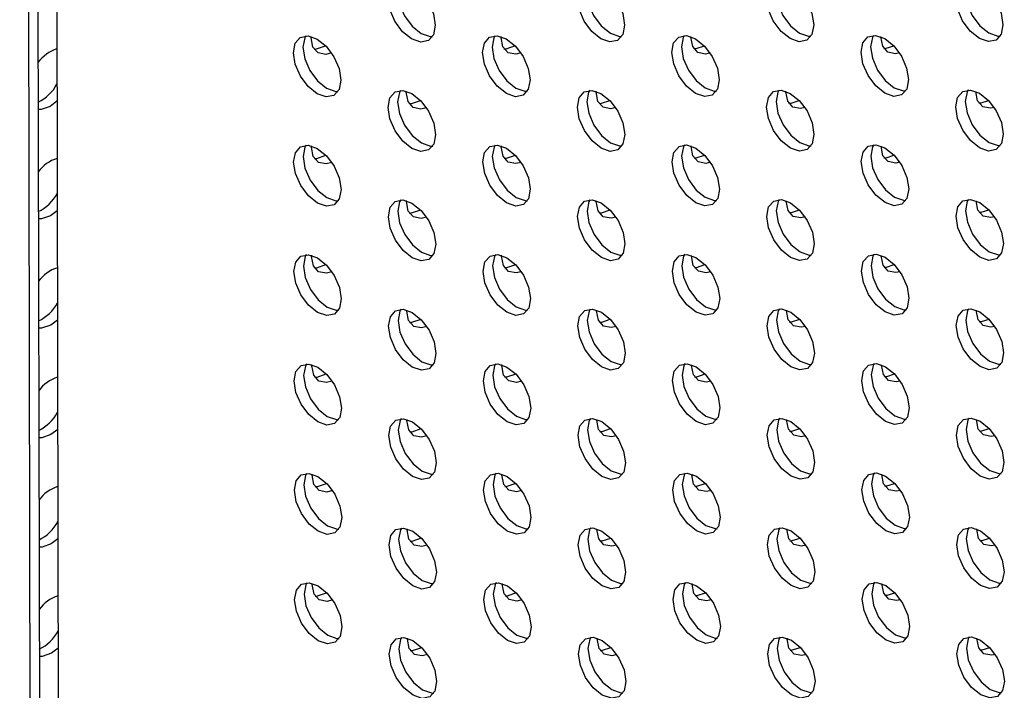
# Model space of a CAD drawing. Units: inches. Extents: x 30.9 to 80.3, y 17.2 to 105.8.
# Drawn here: x 66.1 to 67.6, y 93.5 to 94.5 of the extents above; entities that cross this region are included whole.
import ezdxf

# ---------------------------------------------------------------- set-up
doc = ezdxf.new("R2010")
doc.units = ezdxf.units.IN
doc.header["$MEASUREMENT"] = 0

msp = doc.modelspace()

# ---------------------------------------------------------------- linework, layer by layer
at = {"color": 7, "linetype": 'Continuous', "lineweight": 25}
for p, q in [((66.1499, 100.6747), (66.1691, 91.4417)), ((66.1639, 100.6666), (66.183, 91.4497)), ((66.1917, 100.6506), (66.2107, 91.4657)), ((66.2047, 94.3385), (66.1949, 94.3311)), ((66.2051, 94.1778), (66.1952, 94.1704)), ((66.2054, 94.0171), (66.1955, 94.0097)), ((66.2057, 93.8564), (66.1959, 93.849)), ((66.2061, 93.6957), (66.1962, 93.6883)), ((66.2064, 93.5349), (66.1965, 93.5276))]:
    msp.add_line(p, q, dxfattribs=at)
at = {"color": 7, "linetype": 'Continuous', "lineweight": 25, "flags": 128}
for points in [[(66.7256, 94.4301), (66.7123, 94.4408), (66.701, 94.4561), (66.6934, 94.4735), (66.6908, 94.4903), (66.6934, 94.5042), (66.7009, 94.5129), (66.7122, 94.5151), (66.7255, 94.5105), (66.7388, 94.4997), (66.7501, 94.4845), (66.7576, 94.4671), (66.7603, 94.4502), (66.7577, 94.4364), (66.7502, 94.4277), (66.7389, 94.4255), (66.7256, 94.4301)], [(66.7089, 94.5152), (66.7073, 94.5123), (66.7047, 94.4984), (66.7074, 94.4815), (66.7149, 94.4641), (66.7262, 94.4489), (66.7395, 94.4382)], [(67.0035, 94.4304), (66.9902, 94.4411), (66.9789, 94.4563), (66.9714, 94.4737), (66.9687, 94.4906), (66.9713, 94.5044), (66.9788, 94.5131), (66.9901, 94.5153), (67.0034, 94.5107), (67.0167, 94.5), (67.028, 94.4848), (67.0356, 94.4674), (67.0382, 94.4505), (67.0356, 94.4366), (67.0281, 94.4279), (67.0169, 94.4257), (67.0035, 94.4304)], [(66.9868, 94.5154), (66.9852, 94.5125), (66.9826, 94.4987), (66.9853, 94.4817), (66.9928, 94.4644), (67.0041, 94.4492), (67.0175, 94.4384)], [(67.2815, 94.4306), (67.2681, 94.4413), (67.2568, 94.4566), (67.2493, 94.4739), (67.2466, 94.4908), (67.2492, 94.5047), (67.2567, 94.5134), (67.268, 94.5156), (67.2813, 94.511), (67.2946, 94.5002), (67.3059, 94.485), (67.3135, 94.4676), (67.3162, 94.4507), (67.3135, 94.4369), (67.306, 94.4282), (67.2947, 94.426), (67.2815, 94.4306)], [(67.2647, 94.5157), (67.2631, 94.5127), (67.2605, 94.4989), (67.2632, 94.482), (67.2708, 94.4646), (67.2821, 94.4494), (67.2954, 94.4387)], [(67.5594, 94.4308), (67.5461, 94.4416), (67.5348, 94.4568), (67.5272, 94.4742), (67.5245, 94.4911), (67.5271, 94.5049), (67.5346, 94.5136), (67.5459, 94.5158), (67.5592, 94.5112), (67.5725, 94.5005), (67.5838, 94.4853), (67.5914, 94.4679), (67.5941, 94.451), (67.5915, 94.4371), (67.5839, 94.4284), (67.5727, 94.4262), (67.5594, 94.4308)], [(67.5426, 94.5159), (67.541, 94.513), (67.5384, 94.4991), (67.5411, 94.4822), (67.5487, 94.4648), (67.56, 94.4496), (67.5733, 94.4389)], [(66.5868, 94.3496), (66.5735, 94.3604), (66.5622, 94.3756), (66.5547, 94.393), (66.552, 94.4099), (66.5546, 94.4237), (66.5621, 94.4324), (66.5734, 94.4346), (66.5867, 94.43), (66.6, 94.4193), (66.6113, 94.404), (66.6189, 94.3867), (66.6215, 94.3698), (66.6189, 94.3559), (66.6114, 94.3472), (66.6001, 94.345), (66.5868, 94.3496)], [(66.5701, 94.4347), (66.5685, 94.4318), (66.5659, 94.4179), (66.5686, 94.401), (66.5762, 94.3836), (66.5874, 94.3684), (66.6007, 94.3577)], [(66.6079, 94.4095), (66.5997, 94.4074), (66.5883, 94.4095), (66.5807, 94.4182), (66.578, 94.432), (66.5781, 94.4338)], [(66.7395, 94.4382), (66.7529, 94.4335), (66.7561, 94.4335)], [(66.8647, 94.3499), (66.8514, 94.3606), (66.8401, 94.3758), (66.8326, 94.3932), (66.8299, 94.4101), (66.8325, 94.424), (66.84, 94.4327), (66.8513, 94.4348), (66.8646, 94.4302), (66.8779, 94.4195), (66.8892, 94.4043), (66.8968, 94.3869), (66.8995, 94.37), (66.8968, 94.3562), (66.8893, 94.3475), (66.8781, 94.3453), (66.8647, 94.3499)], [(66.848, 94.4349), (66.8464, 94.432), (66.8438, 94.4182), (66.8465, 94.4013), (66.854, 94.3839), (66.8654, 94.3687), (66.8787, 94.3579)], [(66.8859, 94.4095), (66.8785, 94.4077), (66.8672, 94.4099), (66.8596, 94.4186), (66.857, 94.4324), (66.857, 94.4337)], [(67.0175, 94.4384), (67.0308, 94.4338), (67.034, 94.4337)], [(67.1427, 94.3501), (67.1293, 94.3609), (67.118, 94.3761), (67.1105, 94.3935), (67.1078, 94.4104), (67.1104, 94.4242), (67.1179, 94.4329), (67.1292, 94.4351), (67.1425, 94.4305), (67.1558, 94.4197), (67.1671, 94.4045), (67.1747, 94.3871), (67.1774, 94.3702), (67.1748, 94.3564), (67.1672, 94.3477), (67.156, 94.3455), (67.1427, 94.3501)], [(67.1259, 94.4352), (67.1243, 94.4323), (67.1217, 94.4184), (67.1244, 94.4015), (67.132, 94.3841), (67.1433, 94.3689), (67.1566, 94.3582)], [(67.164, 94.4096), (67.1573, 94.408), (67.146, 94.4102), (67.1385, 94.4189), (67.1358, 94.4327), (67.1358, 94.4336)], [(67.2954, 94.4387), (67.3087, 94.434), (67.312, 94.434)], [(67.4206, 94.3504), (67.4073, 94.3611), (67.396, 94.3763), (67.3884, 94.3937), (67.3857, 94.4106), (67.3883, 94.4245), (67.3958, 94.4331), (67.4071, 94.4353), (67.4204, 94.4307), (67.4337, 94.42), (67.445, 94.4048), (67.4526, 94.3874), (67.4553, 94.3705), (67.4527, 94.3566), (67.4452, 94.348), (67.4339, 94.3458), (67.4206, 94.3504)], [(67.4038, 94.4354), (67.4023, 94.4325), (67.3996, 94.4187), (67.4023, 94.4018), (67.4099, 94.3844), (67.4212, 94.3692), (67.4345, 94.3584)], [(67.442, 94.4096), (67.4362, 94.4084), (67.425, 94.4106), (67.4174, 94.4193), (67.4147, 94.4331), (67.4147, 94.4336)], [(67.5733, 94.4389), (67.5866, 94.4343), (67.5899, 94.4342)], [(66.5824, 94.4153), (66.5858, 94.4154), (66.5991, 94.42)], [(66.8612, 94.4156), (66.8646, 94.4157), (66.8779, 94.4203)], [(67.1401, 94.416), (67.1434, 94.4161), (67.1555, 94.42)], [(67.4189, 94.4163), (67.4223, 94.4164), (67.4337, 94.42)], [(66.6007, 94.3577), (66.6141, 94.3531), (66.6174, 94.353)], [(66.726, 94.2694), (66.7127, 94.2801), (66.7014, 94.2953), (66.6938, 94.3127), (66.6911, 94.3296), (66.6937, 94.3435), (66.7012, 94.3522), (66.7125, 94.3544), (66.7258, 94.3498), (66.7391, 94.339), (66.7504, 94.3238), (66.758, 94.3064), (66.7607, 94.2895), (66.758, 94.2757), (66.7505, 94.267), (66.7393, 94.2648), (66.726, 94.2694)], [(66.7092, 94.3545), (66.7076, 94.3515), (66.705, 94.3377), (66.7077, 94.3208), (66.7153, 94.3034), (66.7266, 94.2882), (66.7399, 94.2775)], [(66.7471, 94.3291), (66.7392, 94.3271), (66.7279, 94.3293), (66.7203, 94.338), (66.7177, 94.3519), (66.7177, 94.3534)], [(66.8787, 94.3579), (66.892, 94.3533), (66.8952, 94.3532)], [(67.0039, 94.2697), (66.9905, 94.2804), (66.9793, 94.2956), (66.9717, 94.313), (66.969, 94.3299), (66.9716, 94.3437), (66.9791, 94.3524), (66.9904, 94.3546), (67.0037, 94.35), (67.017, 94.3393), (67.0283, 94.3241), (67.0359, 94.3067), (67.0386, 94.2898), (67.036, 94.2759), (67.0284, 94.2672), (67.0172, 94.265), (67.0039, 94.2697)], [(66.9871, 94.3547), (66.9855, 94.3518), (66.9829, 94.3379), (66.9856, 94.321), (66.9932, 94.3037), (67.0045, 94.2884), (67.0178, 94.2777)], [(67.0251, 94.3292), (67.0181, 94.3275), (67.0067, 94.3297), (66.9992, 94.3384), (66.9965, 94.3522), (66.9966, 94.3533)], [(67.1566, 94.3582), (67.1699, 94.3536), (67.1732, 94.3535)], [(67.2818, 94.2699), (67.2685, 94.2806), (67.2572, 94.2958), (67.2496, 94.3132), (67.2469, 94.3301), (67.2495, 94.344), (67.2571, 94.3527), (67.2683, 94.3549), (67.2816, 94.3502), (67.2949, 94.3395), (67.3063, 94.3243), (67.3138, 94.3069), (67.3165, 94.29), (67.3139, 94.2762), (67.3064, 94.2675), (67.2951, 94.2653), (67.2818, 94.2699)], [(67.265, 94.3549), (67.2635, 94.352), (67.2608, 94.3382), (67.2635, 94.3213), (67.2711, 94.3039), (67.2824, 94.2887), (67.2957, 94.2779)], [(67.3032, 94.3293), (67.2969, 94.3279), (67.2857, 94.3301), (67.2781, 94.3387), (67.2754, 94.3526), (67.2754, 94.3532)], [(67.4345, 94.3584), (67.4478, 94.3538), (67.4511, 94.3537)], [(67.5597, 94.2701), (67.5464, 94.2809), (67.5351, 94.2961), (67.5275, 94.3135), (67.5248, 94.3304), (67.5275, 94.3442), (67.535, 94.3529), (67.5462, 94.3551), (67.5595, 94.3505), (67.5728, 94.3398), (67.5841, 94.3246), (67.5917, 94.3072), (67.5944, 94.2903), (67.5918, 94.2764), (67.5843, 94.2677), (67.573, 94.2655), (67.5597, 94.2701)], [(67.5429, 94.3552), (67.5414, 94.3523), (67.5388, 94.3384), (67.5414, 94.3215), (67.549, 94.3041), (67.5603, 94.2889), (67.5736, 94.2782)], [(67.5812, 94.3293), (67.5759, 94.3283), (67.5645, 94.3304), (67.5569, 94.3391), (67.5542, 94.3529), (67.5542, 94.3531)], [(66.7219, 94.3351), (66.7253, 94.3352), (66.7387, 94.3399)], [(67.0008, 94.3355), (67.0042, 94.3356), (67.0167, 94.3397)], [(67.2796, 94.3358), (67.283, 94.3359), (67.2948, 94.3397)], [(67.5586, 94.3362), (67.562, 94.3363), (67.573, 94.3397)], [(66.1949, 94.3311), (66.1815, 94.3264), (66.177, 94.3264)], [(66.5872, 94.1889), (66.5739, 94.1997), (66.5626, 94.2149), (66.555, 94.2323), (66.5523, 94.2492), (66.5549, 94.263), (66.5624, 94.2717), (66.5737, 94.2739), (66.587, 94.2693), (66.6003, 94.2586), (66.6116, 94.2433), (66.6192, 94.226), (66.6219, 94.209), (66.6192, 94.1952), (66.6117, 94.1865), (66.6005, 94.1843), (66.5872, 94.1889)], [(66.5704, 94.274), (66.5689, 94.2711), (66.5662, 94.2572), (66.5689, 94.2403), (66.5765, 94.2229), (66.5878, 94.2077), (66.6011, 94.197)], [(66.7399, 94.2775), (66.7532, 94.2728), (66.7565, 94.2728)], [(66.8651, 94.1892), (66.8518, 94.1999), (66.8405, 94.2151), (66.8329, 94.2325), (66.8302, 94.2494), (66.8328, 94.2633), (66.8403, 94.272), (66.8516, 94.2741), (66.8649, 94.2695), (66.8782, 94.2588), (66.8895, 94.2436), (66.8971, 94.2262), (66.8998, 94.2093), (66.8972, 94.1954), (66.8897, 94.1868), (66.8784, 94.1846), (66.8651, 94.1892)], [(66.8483, 94.2742), (66.8468, 94.2713), (66.8441, 94.2575), (66.8468, 94.2406), (66.8544, 94.2232), (66.8657, 94.208), (66.879, 94.1972)], [(67.0178, 94.2777), (67.0311, 94.2731), (67.0344, 94.273)], [(67.143, 94.1894), (67.1297, 94.2002), (67.1184, 94.2154), (67.1108, 94.2328), (67.1081, 94.2497), (67.1108, 94.2635), (67.1183, 94.2722), (67.1295, 94.2744), (67.1428, 94.2698), (67.1562, 94.259), (67.1675, 94.2438), (67.175, 94.2264), (67.1777, 94.2095), (67.1751, 94.1957), (67.1676, 94.187), (67.1563, 94.1848), (67.143, 94.1894)], [(67.1263, 94.2745), (67.1247, 94.2716), (67.122, 94.2577), (67.1247, 94.2408), (67.1323, 94.2234), (67.1436, 94.2082), (67.1569, 94.1975)], [(67.2957, 94.2779), (67.309, 94.2733), (67.3123, 94.2732)], [(67.4209, 94.1897), (67.4076, 94.2004), (67.3963, 94.2156), (67.3887, 94.233), (67.386, 94.2499), (67.3887, 94.2637), (67.3962, 94.2724), (67.4074, 94.2746), (67.4208, 94.27), (67.4341, 94.2593), (67.4454, 94.2441), (67.4529, 94.2267), (67.4556, 94.2098), (67.453, 94.1959), (67.4455, 94.1872), (67.4342, 94.1851), (67.4209, 94.1897)], [(67.4042, 94.2747), (67.4026, 94.2718), (67.4, 94.258), (67.4027, 94.241), (67.4102, 94.2237), (67.4215, 94.2085), (67.4348, 94.1977)], [(67.5736, 94.2782), (67.5869, 94.2736), (67.5902, 94.2735)], [(66.6082, 94.2488), (66.6, 94.2467), (66.5886, 94.2488), (66.5811, 94.2575), (66.5784, 94.2713), (66.5785, 94.2731)], [(66.5827, 94.2546), (66.5861, 94.2547), (66.5994, 94.2593)], [(66.8863, 94.2488), (66.8788, 94.247), (66.8675, 94.2492), (66.86, 94.2579), (66.8573, 94.2717), (66.8573, 94.273)], [(66.8615, 94.2549), (66.8649, 94.255), (66.8782, 94.2596)], [(67.1643, 94.2489), (67.1576, 94.2473), (67.1464, 94.2495), (67.1388, 94.2582), (67.1361, 94.272), (67.1361, 94.2729)], [(67.1404, 94.2553), (67.1437, 94.2553), (67.1559, 94.2593)], [(67.4423, 94.2489), (67.4366, 94.2477), (67.4253, 94.2499), (67.4177, 94.2586), (67.415, 94.2724), (67.415, 94.2728)], [(67.4193, 94.2556), (67.4227, 94.2557), (67.434, 94.2593)], [(66.6011, 94.197), (66.6144, 94.1924), (66.6177, 94.1923)], [(66.7263, 94.1087), (66.713, 94.1194), (66.7017, 94.1346), (66.6941, 94.152), (66.6914, 94.1689), (66.694, 94.1828), (66.7016, 94.1915), (66.7128, 94.1937), (66.7261, 94.1891), (66.7395, 94.1783), (66.7507, 94.1631), (66.7583, 94.1457), (66.761, 94.1288), (66.7584, 94.115), (66.7509, 94.1063), (66.7396, 94.1041), (66.7263, 94.1087)], [(66.7095, 94.1938), (66.708, 94.1908), (66.7054, 94.177), (66.708, 94.1601), (66.7156, 94.1427), (66.7269, 94.1275), (66.7402, 94.1168)], [(66.7474, 94.1684), (66.7395, 94.1664), (66.7283, 94.1686), (66.7207, 94.1773), (66.718, 94.1911), (66.718, 94.1926)], [(66.879, 94.1972), (66.8923, 94.1926), (66.8956, 94.1925)], [(67.0042, 94.1089), (66.9909, 94.1197), (66.9796, 94.1349), (66.972, 94.1523), (66.9693, 94.1692), (66.972, 94.183), (66.9795, 94.1917), (66.9907, 94.1939), (67.004, 94.1893), (67.0174, 94.1786), (67.0287, 94.1633), (67.0362, 94.146), (67.0389, 94.1291), (67.0363, 94.1152), (67.0288, 94.1065), (67.0175, 94.1043), (67.0042, 94.1089)], [(66.9875, 94.194), (66.9859, 94.1911), (66.9833, 94.1772), (66.9859, 94.1603), (66.9935, 94.1429), (67.0048, 94.1277), (67.0181, 94.117)], [(67.0255, 94.1685), (67.0185, 94.1668), (67.0071, 94.169), (66.9995, 94.1776), (66.9968, 94.1915), (66.9969, 94.1926)], [(67.1569, 94.1975), (67.1702, 94.1928), (67.1735, 94.1928)], [(67.2821, 94.1092), (67.2688, 94.1199), (67.2575, 94.1351), (67.2499, 94.1525), (67.2473, 94.1694), (67.2499, 94.1833), (67.2574, 94.192), (67.2686, 94.1942), (67.282, 94.1895), (67.2953, 94.1788), (67.3066, 94.1636), (67.3141, 94.1462), (67.3168, 94.1293), (67.3142, 94.1155), (67.3067, 94.1068), (67.2954, 94.1046), (67.2821, 94.1092)], [(67.2654, 94.1942), (67.2638, 94.1913), (67.2612, 94.1775), (67.2639, 94.1606), (67.2714, 94.1432), (67.2827, 94.128), (67.296, 94.1172)], [(67.3035, 94.1686), (67.2973, 94.1672), (67.286, 94.1694), (67.2784, 94.178), (67.2757, 94.1919), (67.2757, 94.1925)], [(67.4348, 94.1977), (67.4481, 94.1931), (67.4514, 94.193)], [(67.56, 94.1094), (67.5467, 94.1202), (67.5354, 94.1354), (67.5279, 94.1528), (67.5252, 94.1697), (67.5278, 94.1835), (67.5353, 94.1922), (67.5466, 94.1944), (67.5599, 94.1898), (67.5732, 94.1791), (67.5845, 94.1638), (67.5921, 94.1464), (67.5947, 94.1296), (67.5921, 94.1157), (67.5846, 94.107), (67.5733, 94.1048), (67.56, 94.1094)], [(67.5433, 94.1945), (67.5417, 94.1916), (67.5391, 94.1777), (67.5418, 94.1608), (67.5493, 94.1434), (67.5606, 94.1282), (67.574, 94.1175)], [(67.5815, 94.1686), (67.5762, 94.1676), (67.5648, 94.1697), (67.5572, 94.1784), (67.5545, 94.1922), (67.5545, 94.1924)], [(66.7222, 94.1744), (66.7256, 94.1745), (66.739, 94.1791)], [(67.0011, 94.1748), (67.0046, 94.1749), (67.017, 94.179)], [(67.28, 94.1751), (67.2834, 94.1752), (67.2952, 94.179)], [(67.5589, 94.1755), (67.5623, 94.1756), (67.5733, 94.179)], [(66.1952, 94.1704), (66.1818, 94.1657), (66.1773, 94.1657)], [(66.7402, 94.1168), (66.7535, 94.1121), (66.7568, 94.1121)], [(67.0181, 94.117), (67.0314, 94.1124), (67.0347, 94.1123)], [(67.296, 94.1172), (67.3093, 94.1126), (67.3126, 94.1125)], [(67.574, 94.1175), (67.5873, 94.1129), (67.5905, 94.1128)], [(66.5875, 94.0282), (66.5742, 94.039), (66.5629, 94.0542), (66.5553, 94.0715), (66.5527, 94.0885), (66.5553, 94.1023), (66.5628, 94.111), (66.574, 94.1132), (66.5873, 94.1086), (66.6007, 94.0978), (66.612, 94.0826), (66.6195, 94.0652), (66.6222, 94.0483), (66.6196, 94.0345), (66.6121, 94.0258), (66.6008, 94.0236), (66.5875, 94.0282)], [(66.5708, 94.1133), (66.5692, 94.1103), (66.5666, 94.0965), (66.5693, 94.0796), (66.5768, 94.0622), (66.5881, 94.047), (66.6014, 94.0363)], [(66.6085, 94.088), (66.6003, 94.086), (66.589, 94.0881), (66.5814, 94.0968), (66.5787, 94.1106), (66.5788, 94.1123)], [(66.8654, 94.0285), (66.8521, 94.0392), (66.8408, 94.0544), (66.8332, 94.0718), (66.8305, 94.0887), (66.8332, 94.1026), (66.8407, 94.1112), (66.852, 94.1134), (66.8652, 94.1088), (66.8786, 94.0981), (66.8899, 94.0829), (66.8974, 94.0655), (66.9001, 94.0486), (66.8975, 94.0347), (66.89, 94.0261), (66.8787, 94.0238), (66.8654, 94.0285)], [(66.8487, 94.1135), (66.8471, 94.1106), (66.8445, 94.0968), (66.8471, 94.0799), (66.8547, 94.0625), (66.866, 94.0472), (66.8793, 94.0365)], [(66.8866, 94.0881), (66.8792, 94.0863), (66.8679, 94.0885), (66.8603, 94.0972), (66.8576, 94.111), (66.8576, 94.1123)], [(67.1433, 94.0287), (67.13, 94.0395), (67.1187, 94.0547), (67.1111, 94.072), (67.1085, 94.0889), (67.1111, 94.1028), (67.1186, 94.1115), (67.1299, 94.1137), (67.1432, 94.1091), (67.1565, 94.0983), (67.1678, 94.0831), (67.1754, 94.0657), (67.178, 94.0488), (67.1754, 94.035), (67.1679, 94.0263), (67.1566, 94.0241), (67.1433, 94.0287)], [(67.1266, 94.1138), (67.125, 94.1108), (67.1224, 94.097), (67.1251, 94.0801), (67.1326, 94.0627), (67.1439, 94.0475), (67.1573, 94.0368)], [(67.1647, 94.0882), (67.158, 94.0866), (67.1467, 94.0888), (67.1391, 94.0975), (67.1364, 94.1113), (67.1364, 94.1122)], [(67.4213, 94.029), (67.4079, 94.0397), (67.3966, 94.0549), (67.3891, 94.0723), (67.3864, 94.0892), (67.389, 94.103), (67.3965, 94.1117), (67.4078, 94.1139), (67.4211, 94.1093), (67.4344, 94.0986), (67.4457, 94.0834), (67.4533, 94.066), (67.4559, 94.0491), (67.4533, 94.0352), (67.4458, 94.0265), (67.4345, 94.0243), (67.4213, 94.029)], [(67.4045, 94.114), (67.4029, 94.1111), (67.4003, 94.0972), (67.403, 94.0803), (67.4105, 94.063), (67.4218, 94.0477), (67.4352, 94.037)], [(67.4426, 94.0882), (67.4369, 94.087), (67.4256, 94.0892), (67.418, 94.0979), (67.4154, 94.1117), (67.4154, 94.1121)], [(66.583, 94.0939), (66.5864, 94.094), (66.5997, 94.0986)], [(66.8619, 94.0942), (66.8653, 94.0943), (66.8785, 94.0989)], [(67.1408, 94.0946), (67.1441, 94.0946), (67.1562, 94.0986)], [(67.4196, 94.0949), (67.423, 94.095), (67.4344, 94.0986)], [(66.6014, 94.0363), (66.6147, 94.0317), (66.618, 94.0316)], [(66.7266, 93.948), (66.7133, 93.9587), (66.702, 93.9739), (66.6944, 93.9913), (66.6918, 94.0082), (66.6944, 94.0221), (66.7019, 94.0308), (66.7132, 94.033), (66.7265, 94.0283), (66.7398, 94.0176), (66.7511, 94.0024), (66.7586, 93.985), (66.7613, 93.9681), (66.7587, 93.9543), (66.7512, 93.9456), (66.7399, 93.9434), (66.7266, 93.948)], [(66.7099, 94.033), (66.7083, 94.0301), (66.7057, 94.0163), (66.7084, 93.9994), (66.7159, 93.982), (66.7272, 93.9668), (66.7405, 93.956)], [(66.7477, 94.0077), (66.7399, 94.0057), (66.7286, 94.0079), (66.721, 94.0166), (66.7183, 94.0304), (66.7183, 94.0319)], [(66.8793, 94.0365), (66.8926, 94.0319), (66.8959, 94.0318)], [(67.0045, 93.9482), (66.9912, 93.959), (66.9799, 93.9742), (66.9724, 93.9916), (66.9697, 94.0085), (66.9723, 94.0223), (66.9798, 94.031), (66.9911, 94.0332), (67.0044, 94.0286), (67.0177, 94.0179), (67.029, 94.0026), (67.0366, 93.9853), (67.0392, 93.9684), (67.0366, 93.9545), (67.0291, 93.9458), (67.0179, 93.9436), (67.0045, 93.9482)], [(66.9878, 94.0333), (66.9862, 94.0304), (66.9836, 94.0165), (66.9863, 93.9996), (66.9938, 93.9822), (67.0051, 93.967), (67.0185, 93.9563)], [(67.0258, 94.0078), (67.0188, 94.0061), (67.0074, 94.0083), (66.9998, 94.0169), (66.9971, 94.0308), (66.9972, 94.0319)], [(67.1573, 94.0368), (67.1706, 94.0321), (67.1738, 94.0321)], [(67.2825, 93.9485), (67.2691, 93.9592), (67.2578, 93.9744), (67.2503, 93.9918), (67.2476, 94.0087), (67.2502, 94.0226), (67.2577, 94.0313), (67.269, 94.0335), (67.2823, 94.0288), (67.2956, 94.0181), (67.3069, 94.0029), (67.3145, 93.9855), (67.3172, 93.9686), (67.3145, 93.9547), (67.307, 93.9461), (67.2957, 93.9439), (67.2825, 93.9485)], [(67.2657, 94.0335), (67.2641, 94.0306), (67.2615, 94.0168), (67.2642, 93.9999), (67.2718, 93.9825), (67.2831, 93.9673), (67.2964, 93.9565)], [(67.3039, 94.0079), (67.2976, 94.0065), (67.2863, 94.0087), (67.2788, 94.0173), (67.2761, 94.0312), (67.2761, 94.0318)], [(67.4352, 94.037), (67.4485, 94.0324), (67.4517, 94.0323)], [(67.5604, 93.9487), (67.5471, 93.9595), (67.5358, 93.9747), (67.5282, 93.9921), (67.5255, 94.009), (67.5281, 94.0228), (67.5356, 94.0315), (67.5469, 94.0337), (67.5602, 94.0291), (67.5735, 94.0183), (67.5848, 94.0031), (67.5924, 93.9857), (67.5951, 93.9689), (67.5925, 93.955), (67.5849, 93.9463), (67.5737, 93.9441), (67.5604, 93.9487)], [(67.5436, 94.0338), (67.542, 94.0309), (67.5394, 94.017), (67.5421, 94.0001), (67.5497, 93.9827), (67.561, 93.9675), (67.5743, 93.9568)], [(67.5818, 94.0079), (67.5765, 94.0069), (67.5651, 94.009), (67.5576, 94.0177), (67.5549, 94.0315), (67.5549, 94.0317)], [(66.7226, 94.0137), (66.726, 94.0138), (66.7394, 94.0184)], [(67.0015, 94.014), (67.0049, 94.0141), (67.0173, 94.0183)], [(67.2803, 94.0144), (67.2837, 94.0145), (67.2955, 94.0183)], [(67.5592, 94.0148), (67.5626, 94.0149), (67.5737, 94.0183)], [(66.1955, 94.0097), (66.1821, 94.005), (66.1777, 94.005)], [(66.7405, 93.956), (66.7539, 93.9514), (66.7571, 93.9513)], [(67.0185, 93.9563), (67.0318, 93.9517), (67.035, 93.9516)], [(67.2964, 93.9565), (67.3097, 93.9519), (67.313, 93.9518)], [(67.5743, 93.9568), (67.5876, 93.9522), (67.5909, 93.9521)], [(66.5878, 93.8675), (66.5745, 93.8782), (66.5632, 93.8935), (66.5557, 93.9108), (66.553, 93.9277), (66.5556, 93.9416), (66.5631, 93.9503), (66.5744, 93.9525), (66.5877, 93.9479), (66.601, 93.9371), (66.6123, 93.9219), (66.6198, 93.9045), (66.6225, 93.8876), (66.6199, 93.8738), (66.6124, 93.8651), (66.6011, 93.8629), (66.5878, 93.8675)], [(66.5711, 93.9526), (66.5695, 93.9496), (66.5669, 93.9358), (66.5696, 93.9189), (66.5772, 93.9015), (66.5884, 93.8863), (66.6017, 93.8756)], [(66.6089, 93.9273), (66.6007, 93.9252), (66.5893, 93.9274), (66.5817, 93.936), (66.579, 93.9499), (66.5791, 93.9516)], [(66.8657, 93.8678), (66.8524, 93.8785), (66.8411, 93.8937), (66.8336, 93.9111), (66.8309, 93.928), (66.8335, 93.9418), (66.841, 93.9505), (66.8523, 93.9527), (66.8656, 93.9481), (66.8789, 93.9374), (66.8902, 93.9222), (66.8978, 93.9048), (66.9005, 93.8879), (66.8978, 93.874), (66.8903, 93.8653), (66.8791, 93.8631), (66.8657, 93.8678)], [(66.849, 93.9528), (66.8474, 93.9499), (66.8448, 93.936), (66.8475, 93.9191), (66.855, 93.9018), (66.8664, 93.8865), (66.8797, 93.8758)], [(66.8869, 93.9274), (66.8795, 93.9256), (66.8682, 93.9278), (66.8606, 93.9364), (66.858, 93.9503), (66.858, 93.9516)], [(67.1437, 93.868), (67.1303, 93.8787), (67.119, 93.894), (67.1115, 93.9113), (67.1088, 93.9282), (67.1114, 93.9421), (67.1189, 93.9508), (67.1302, 93.953), (67.1435, 93.9484), (67.1568, 93.9376), (67.1681, 93.9224), (67.1757, 93.905), (67.1784, 93.8881), (67.1758, 93.8743), (67.1682, 93.8656), (67.157, 93.8634), (67.1437, 93.868)], [(67.1269, 93.9531), (67.1253, 93.9501), (67.1227, 93.9363), (67.1254, 93.9194), (67.133, 93.902), (67.1443, 93.8868), (67.1576, 93.8761)], [(67.165, 93.9275), (67.1583, 93.9259), (67.147, 93.9281), (67.1395, 93.9368), (67.1368, 93.9506), (67.1368, 93.9515)], [(67.4216, 93.8682), (67.4083, 93.879), (67.397, 93.8942), (67.3894, 93.9116), (67.3867, 93.9285), (67.3893, 93.9423), (67.3968, 93.951), (67.4081, 93.9532), (67.4214, 93.9486), (67.4347, 93.9379), (67.446, 93.9226), (67.4536, 93.9053), (67.4563, 93.8884), (67.4537, 93.8745), (67.4462, 93.8658), (67.4349, 93.8636), (67.4216, 93.8682)], [(67.4048, 93.9533), (67.4033, 93.9504), (67.4006, 93.9365), (67.4033, 93.9196), (67.4109, 93.9022), (67.4222, 93.887), (67.4355, 93.8763)], [(67.443, 93.9275), (67.4372, 93.9263), (67.426, 93.9285), (67.4184, 93.9372), (67.4157, 93.951), (67.4157, 93.9514)], [(66.5834, 93.9332), (66.5868, 93.9333), (66.6001, 93.9379)], [(66.8622, 93.9335), (66.8656, 93.9336), (66.8789, 93.9382)], [(67.1411, 93.9339), (67.1444, 93.9339), (67.1565, 93.9379)], [(67.4199, 93.9342), (67.4233, 93.9343), (67.4347, 93.9379)], [(66.6017, 93.8756), (66.6151, 93.8709), (66.6184, 93.8709)], [(66.727, 93.7873), (66.7137, 93.798), (66.7024, 93.8132), (66.6948, 93.8306), (66.6921, 93.8475), (66.6947, 93.8614), (66.7022, 93.87), (66.7135, 93.8722), (66.7268, 93.8676), (66.7401, 93.8569), (66.7514, 93.8417), (66.759, 93.8243), (66.7617, 93.8074), (66.759, 93.7936), (66.7515, 93.7849), (66.7403, 93.7827), (66.727, 93.7873)], [(66.7102, 93.8723), (66.7086, 93.8694), (66.706, 93.8556), (66.7087, 93.8387), (66.7163, 93.8213), (66.7276, 93.8061), (66.7409, 93.7953)], [(66.7481, 93.847), (66.7402, 93.845), (66.7289, 93.8472), (66.7213, 93.8559), (66.7187, 93.8697), (66.7187, 93.8712)], [(66.8797, 93.8758), (66.893, 93.8712), (66.8962, 93.8711)], [(67.0049, 93.7875), (66.9915, 93.7983), (66.9803, 93.8135), (66.9727, 93.8309), (66.97, 93.8478), (66.9726, 93.8616), (66.9801, 93.8703), (66.9914, 93.8725), (67.0047, 93.8679), (67.018, 93.8571), (67.0293, 93.8419), (67.0369, 93.8245), (67.0396, 93.8076), (67.037, 93.7938), (67.0294, 93.7851), (67.0182, 93.7829), (67.0049, 93.7875)], [(66.9881, 93.8726), (66.9865, 93.8697), (66.9839, 93.8558), (66.9866, 93.8389), (66.9942, 93.8215), (67.0055, 93.8063), (67.0188, 93.7956)], [(67.0261, 93.8471), (67.0191, 93.8454), (67.0077, 93.8476), (67.0002, 93.8562), (66.9975, 93.8701), (66.9976, 93.8712)], [(67.1576, 93.8761), (67.1709, 93.8714), (67.1742, 93.8714)], [(67.2828, 93.7878), (67.2695, 93.7985), (67.2582, 93.8137), (67.2506, 93.8311), (67.2479, 93.848), (67.2505, 93.8619), (67.2581, 93.8705), (67.2693, 93.8727), (67.2826, 93.8681), (67.2959, 93.8574), (67.3072, 93.8422), (67.3148, 93.8248), (67.3175, 93.8079), (67.3149, 93.794), (67.3074, 93.7854), (67.2961, 93.7832), (67.2828, 93.7878)], [(67.266, 93.8728), (67.2645, 93.8699), (67.2618, 93.8561), (67.2645, 93.8392), (67.2721, 93.8218), (67.2834, 93.8066), (67.2967, 93.7958)], [(67.3042, 93.8472), (67.2979, 93.8457), (67.2867, 93.8479), (67.2791, 93.8566), (67.2764, 93.8705), (67.2764, 93.8711)], [(67.4355, 93.8763), (67.4488, 93.8717), (67.4521, 93.8716)], [(67.5607, 93.788), (67.5474, 93.7988), (67.5361, 93.814), (67.5285, 93.8313), (67.5258, 93.8482), (67.5285, 93.8621), (67.536, 93.8708), (67.5472, 93.873), (67.5605, 93.8684), (67.5738, 93.8576), (67.5851, 93.8424), (67.5927, 93.825), (67.5954, 93.8081), (67.5928, 93.7943), (67.5853, 93.7856), (67.574, 93.7834), (67.5607, 93.788)], [(67.5439, 93.8731), (67.5424, 93.8701), (67.5398, 93.8563), (67.5424, 93.8394), (67.55, 93.822), (67.5613, 93.8068), (67.5746, 93.7961)], [(67.5822, 93.8472), (67.5769, 93.8461), (67.5655, 93.8483), (67.5579, 93.8569), (67.5552, 93.8708), (67.5552, 93.871)], [(66.7229, 93.8529), (66.7263, 93.853), (66.7397, 93.8577)], [(67.0018, 93.8533), (67.0052, 93.8534), (67.0177, 93.8576)], [(67.2806, 93.8537), (67.284, 93.8538), (67.2958, 93.8576)], [(67.5596, 93.8541), (67.563, 93.8542), (67.574, 93.8576)], [(66.1959, 93.849), (66.1825, 93.8443), (66.178, 93.8443)], [(66.5882, 93.7068), (66.5749, 93.7175), (66.5636, 93.7327), (66.556, 93.7501), (66.5533, 93.767), (66.5559, 93.7809), (66.5634, 93.7896), (66.5747, 93.7918), (66.588, 93.7872), (66.6013, 93.7764), (66.6126, 93.7612), (66.6202, 93.7438), (66.6229, 93.7269), (66.6202, 93.7131), (66.6127, 93.7044), (66.6015, 93.7022), (66.5882, 93.7068)], [(66.5714, 93.7919), (66.5699, 93.7889), (66.5672, 93.7751), (66.5699, 93.7582), (66.5775, 93.7408), (66.5888, 93.7256), (66.6021, 93.7149)], [(66.6092, 93.7666), (66.601, 93.7645), (66.5896, 93.7667), (66.5821, 93.7753), (66.5794, 93.7892), (66.5795, 93.7909)], [(66.7409, 93.7953), (66.7542, 93.7907), (66.7574, 93.7906)], [(66.8661, 93.7071), (66.8528, 93.7178), (66.8415, 93.733), (66.8339, 93.7504), (66.8312, 93.7673), (66.8338, 93.7811), (66.8413, 93.7898), (66.8526, 93.792), (66.8659, 93.7874), (66.8792, 93.7767), (66.8905, 93.7615), (66.8981, 93.7441), (66.9008, 93.7272), (66.8982, 93.7133), (66.8907, 93.7046), (66.8794, 93.7024), (66.8661, 93.7071)], [(66.8493, 93.7921), (66.8478, 93.7892), (66.8451, 93.7753), (66.8478, 93.7584), (66.8554, 93.7411), (66.8667, 93.7258), (66.88, 93.7151)], [(66.8873, 93.7667), (66.8798, 93.7649), (66.8685, 93.7671), (66.861, 93.7757), (66.8583, 93.7896), (66.8583, 93.7909)], [(67.0188, 93.7956), (67.0321, 93.791), (67.0354, 93.7909)], [(67.144, 93.7073), (67.1307, 93.718), (67.1194, 93.7332), (67.1118, 93.7506), (67.1091, 93.7675), (67.1118, 93.7814), (67.1193, 93.7901), (67.1305, 93.7923), (67.1438, 93.7876), (67.1572, 93.7769), (67.1685, 93.7617), (67.176, 93.7443), (67.1787, 93.7274), (67.1761, 93.7136), (67.1686, 93.7049), (67.1573, 93.7027), (67.144, 93.7073)], [(67.1273, 93.7923), (67.1257, 93.7894), (67.123, 93.7756), (67.1257, 93.7587), (67.1333, 93.7413), (67.1446, 93.7261), (67.1579, 93.7153)], [(67.1653, 93.7668), (67.1586, 93.7652), (67.1474, 93.7674), (67.1398, 93.7761), (67.1371, 93.7899), (67.1371, 93.7908)], [(67.2967, 93.7958), (67.31, 93.7912), (67.3133, 93.7911)], [(67.4219, 93.7075), (67.4086, 93.7183), (67.3973, 93.7335), (67.3897, 93.7509), (67.387, 93.7678), (67.3897, 93.7816), (67.3972, 93.7903), (67.4084, 93.7925), (67.4218, 93.7879), (67.4351, 93.7772), (67.4464, 93.7619), (67.4539, 93.7446), (67.4566, 93.7277), (67.454, 93.7138), (67.4465, 93.7051), (67.4352, 93.7029), (67.4219, 93.7075)], [(67.4052, 93.7926), (67.4036, 93.7897), (67.401, 93.7758), (67.4037, 93.7589), (67.4112, 93.7415), (67.4225, 93.7263), (67.4358, 93.7156)], [(67.4433, 93.7668), (67.4376, 93.7656), (67.4263, 93.7678), (67.4187, 93.7765), (67.416, 93.7903), (67.416, 93.7907)], [(67.5746, 93.7961), (67.5879, 93.7915), (67.5912, 93.7914)], [(66.5837, 93.7725), (66.5871, 93.7726), (66.6004, 93.7772)], [(66.8625, 93.7728), (66.8659, 93.7729), (66.8792, 93.7775)], [(67.1414, 93.7732), (67.1447, 93.7732), (67.1569, 93.7772)], [(67.4203, 93.7735), (67.4237, 93.7736), (67.435, 93.7772)], [(66.6021, 93.7149), (66.6154, 93.7102), (66.6187, 93.7101)], [(66.7273, 93.6266), (66.714, 93.6373), (66.7027, 93.6525), (66.6951, 93.6699), (66.6924, 93.6868), (66.695, 93.7007), (66.7026, 93.7093), (66.7138, 93.7115), (66.7271, 93.7069), (66.7404, 93.6962), (66.7517, 93.681), (66.7593, 93.6636), (66.762, 93.6467), (66.7594, 93.6328), (66.7519, 93.6242), (66.7406, 93.622), (66.7273, 93.6266)], [(66.7105, 93.7116), (66.709, 93.7087), (66.7064, 93.6948), (66.709, 93.678), (66.7166, 93.6606), (66.7279, 93.6454), (66.7412, 93.6346)], [(66.7484, 93.6863), (66.7405, 93.6843), (66.7293, 93.6865), (66.7217, 93.6952), (66.719, 93.709), (66.719, 93.7105)], [(66.88, 93.7151), (66.8933, 93.7105), (66.8966, 93.7104)], [(67.0052, 93.6268), (66.9919, 93.6376), (66.9806, 93.6528), (66.973, 93.6702), (66.9703, 93.6871), (66.973, 93.7009), (66.9805, 93.7096), (66.9917, 93.7118), (67.005, 93.7072), (67.0184, 93.6964), (67.0297, 93.6812), (67.0372, 93.6638), (67.0399, 93.6469), (67.0373, 93.6331), (67.0298, 93.6244), (67.0185, 93.6222), (67.0052, 93.6268)], [(66.9885, 93.7119), (66.9869, 93.709), (66.9843, 93.6951), (66.9869, 93.6782), (66.9945, 93.6608), (67.0058, 93.6456), (67.0191, 93.6349)], [(67.0265, 93.6864), (67.0195, 93.6847), (67.0081, 93.6868), (67.0005, 93.6955), (66.9978, 93.7094), (66.9979, 93.7105)], [(67.1579, 93.7153), (67.1712, 93.7107), (67.1745, 93.7106)], [(67.2831, 93.6271), (67.2698, 93.6378), (67.2585, 93.653), (67.2509, 93.6704), (67.2483, 93.6873), (67.2509, 93.7011), (67.2584, 93.7098), (67.2696, 93.712), (67.283, 93.7074), (67.2963, 93.6967), (67.3076, 93.6815), (67.3151, 93.6641), (67.3178, 93.6472), (67.3152, 93.6333), (67.3077, 93.6246), (67.2964, 93.6225), (67.2831, 93.6271)], [(67.2664, 93.7121), (67.2648, 93.7092), (67.2622, 93.6953), (67.2649, 93.6784), (67.2724, 93.6611), (67.2837, 93.6458), (67.297, 93.6351)], [(67.3045, 93.6865), (67.2983, 93.685), (67.287, 93.6872), (67.2794, 93.6959), (67.2767, 93.7097), (67.2767, 93.7104)], [(67.4358, 93.7156), (67.4491, 93.711), (67.4524, 93.7109)], [(67.561, 93.6273), (67.5477, 93.638), (67.5364, 93.6533), (67.5289, 93.6706), (67.5262, 93.6875), (67.5288, 93.7014), (67.5363, 93.7101), (67.5476, 93.7123), (67.5609, 93.7077), (67.5742, 93.6969), (67.5855, 93.6817), (67.5931, 93.6643), (67.5957, 93.6474), (67.5931, 93.6336), (67.5856, 93.6249), (67.5743, 93.6227), (67.561, 93.6273)], [(67.5443, 93.7124), (67.5427, 93.7094), (67.5401, 93.6956), (67.5428, 93.6787), (67.5503, 93.6613), (67.5616, 93.6461), (67.575, 93.6354)], [(67.5825, 93.6865), (67.5772, 93.6854), (67.5658, 93.6876), (67.5582, 93.6962), (67.5555, 93.7101), (67.5555, 93.7103)], [(66.7232, 93.6922), (66.7266, 93.6923), (66.74, 93.697)], [(67.0021, 93.6926), (67.0055, 93.6927), (67.018, 93.6969)], [(67.281, 93.693), (67.2844, 93.6931), (67.2962, 93.6969)], [(67.5599, 93.6934), (67.5633, 93.6935), (67.5743, 93.6969)], [(66.1962, 93.6883), (66.1828, 93.6836), (66.1783, 93.6836)], [(66.5885, 93.5461), (66.5752, 93.5568), (66.5639, 93.572), (66.5563, 93.5894), (66.5537, 93.6063), (66.5563, 93.6202), (66.5638, 93.6289), (66.575, 93.6311), (66.5883, 93.6265), (66.6017, 93.6157), (66.613, 93.6005), (66.6205, 93.5831), (66.6232, 93.5662), (66.6206, 93.5524), (66.6131, 93.5437), (66.6018, 93.5415), (66.5885, 93.5461)], [(66.5717, 93.6312), (66.5702, 93.6282), (66.5676, 93.6144), (66.5703, 93.5975), (66.5778, 93.5801), (66.5891, 93.5649), (66.6024, 93.5542)], [(66.6095, 93.6059), (66.6013, 93.6038), (66.59, 93.606), (66.5824, 93.6146), (66.5797, 93.6285), (66.5798, 93.6302)], [(66.7412, 93.6346), (66.7545, 93.63), (66.7578, 93.6299)], [(66.8664, 93.5463), (66.8531, 93.5571), (66.8418, 93.5723), (66.8342, 93.5897), (66.8315, 93.6066), (66.8342, 93.6204), (66.8417, 93.6291), (66.853, 93.6313), (66.8662, 93.6267), (66.8796, 93.616), (66.8909, 93.6007), (66.8984, 93.5834), (66.9011, 93.5665), (66.8985, 93.5526), (66.891, 93.5439), (66.8797, 93.5417), (66.8664, 93.5463)], [(66.8497, 93.6314), (66.8481, 93.6285), (66.8455, 93.6146), (66.8481, 93.5977), (66.8557, 93.5803), (66.867, 93.5651), (66.8803, 93.5544)], [(66.8876, 93.606), (66.8802, 93.6042), (66.8689, 93.6064), (66.8613, 93.615), (66.8586, 93.6289), (66.8586, 93.6302)], [(67.0191, 93.6349), (67.0324, 93.6302), (67.0357, 93.6302)], [(67.1443, 93.5466), (67.131, 93.5573), (67.1197, 93.5725), (67.1121, 93.5899), (67.1095, 93.6068), (67.1121, 93.6207), (67.1196, 93.6294), (67.1309, 93.6316), (67.1442, 93.6269), (67.1575, 93.6162), (67.1688, 93.601), (67.1764, 93.5836), (67.179, 93.5667), (67.1764, 93.5529), (67.1689, 93.5442), (67.1576, 93.542), (67.1443, 93.5466)], [(67.1276, 93.6316), (67.126, 93.6287), (67.1234, 93.6149), (67.1261, 93.598), (67.1336, 93.5806), (67.1449, 93.5654), (67.1583, 93.5546)], [(67.1657, 93.606), (67.159, 93.6045), (67.1477, 93.6067), (67.1401, 93.6154), (67.1374, 93.6292), (67.1374, 93.6301)], [(67.297, 93.6351), (67.3103, 93.6305), (67.3136, 93.6304)], [(67.4223, 93.5468), (67.4089, 93.5576), (67.3976, 93.5728), (67.3901, 93.5902), (67.3874, 93.6071), (67.39, 93.6209), (67.3975, 93.6296), (67.4088, 93.6318), (67.4221, 93.6272), (67.4354, 93.6165), (67.4467, 93.6012), (67.4543, 93.5838), (67.4569, 93.567), (67.4543, 93.5531), (67.4468, 93.5444), (67.4355, 93.5422), (67.4223, 93.5468)], [(67.4055, 93.6319), (67.4039, 93.629), (67.4013, 93.6151), (67.404, 93.5982), (67.4115, 93.5808), (67.4228, 93.5656), (67.4362, 93.5549)], [(67.4436, 93.6061), (67.4379, 93.6049), (67.4266, 93.6071), (67.419, 93.6157), (67.4164, 93.6296), (67.4164, 93.63)], [(67.575, 93.6354), (67.5883, 93.6307), (67.5915, 93.6307)], [(66.584, 93.6117), (66.5874, 93.6118), (66.6007, 93.6165)], [(66.8629, 93.6121), (66.8663, 93.6122), (66.8795, 93.6168)], [(67.1418, 93.6125), (67.1451, 93.6125), (67.1572, 93.6165)], [(67.4206, 93.6128), (67.424, 93.6129), (67.4354, 93.6165)], [(66.6024, 93.5542), (66.6157, 93.5495), (66.619, 93.5494)], [(66.7276, 93.4659), (66.7143, 93.4766), (66.703, 93.4918), (66.6954, 93.5092), (66.6928, 93.5261), (66.6954, 93.54), (66.7029, 93.5486), (66.7142, 93.5508), (66.7275, 93.5462), (66.7408, 93.5355), (66.7521, 93.5203), (66.7596, 93.5029), (66.7623, 93.486), (66.7597, 93.4721), (66.7522, 93.4634), (66.7409, 93.4612), (66.7276, 93.4659)], [(66.7109, 93.5509), (66.7093, 93.548), (66.7067, 93.5341), (66.7094, 93.5173), (66.7169, 93.4999), (66.7282, 93.4846), (66.7415, 93.4739)], [(66.8803, 93.5544), (66.8936, 93.5498), (66.8969, 93.5497)], [(67.0055, 93.4661), (66.9922, 93.4769), (66.9809, 93.4921), (66.9734, 93.5094), (66.9707, 93.5263), (66.9733, 93.5402), (66.9808, 93.5489), (66.9921, 93.5511), (67.0054, 93.5465), (67.0187, 93.5357), (67.03, 93.5205), (67.0376, 93.5031), (67.0402, 93.4862), (67.0376, 93.4724), (67.0301, 93.4637), (67.0189, 93.4615), (67.0055, 93.4661)], [(66.9888, 93.5512), (66.9872, 93.5482), (66.9846, 93.5344), (66.9873, 93.5175), (66.9948, 93.5001), (67.0061, 93.4849), (67.0195, 93.4742)], [(67.1583, 93.5546), (67.1716, 93.55), (67.1748, 93.5499)], [(67.2835, 93.4664), (67.2701, 93.4771), (67.2588, 93.4923), (67.2513, 93.5097), (67.2486, 93.5266), (67.2512, 93.5404), (67.2587, 93.5491), (67.27, 93.5513), (67.2833, 93.5467), (67.2966, 93.536), (67.3079, 93.5208), (67.3155, 93.5034), (67.3182, 93.4865), (67.3155, 93.4726), (67.308, 93.4639), (67.2967, 93.4617), (67.2835, 93.4664)], [(67.2667, 93.5514), (67.2651, 93.5485), (67.2625, 93.5346), (67.2652, 93.5177), (67.2728, 93.5004), (67.2841, 93.4851), (67.2974, 93.4744)], [(67.4362, 93.5549), (67.4495, 93.5503), (67.4527, 93.5502)], [(67.5614, 93.4666), (67.5481, 93.4773), (67.5368, 93.4925), (67.5292, 93.5099), (67.5265, 93.5268), (67.5291, 93.5407), (67.5366, 93.5494), (67.5479, 93.5516), (67.5612, 93.5469), (67.5745, 93.5362), (67.5858, 93.521), (67.5934, 93.5036), (67.5961, 93.4867), (67.5935, 93.4729), (67.5859, 93.4642), (67.5747, 93.462), (67.5614, 93.4666)], [(67.5446, 93.5517), (67.543, 93.5487), (67.5404, 93.5349), (67.5431, 93.518), (67.5507, 93.5006), (67.562, 93.4854), (67.5753, 93.4746)], [(66.7487, 93.5256), (66.7409, 93.5236), (66.7296, 93.5258), (66.722, 93.5345), (66.7193, 93.5483), (66.7193, 93.5498)], [(66.7236, 93.5315), (66.727, 93.5316), (66.7404, 93.5363)], [(67.0268, 93.5257), (67.0198, 93.524), (67.0084, 93.5261), (67.0008, 93.5348), (66.9981, 93.5486), (66.9982, 93.5498)], [(67.0025, 93.5319), (67.0059, 93.532), (67.0183, 93.5362)], [(67.3049, 93.5257), (67.2986, 93.5243), (67.2873, 93.5265), (67.2798, 93.5352), (67.2771, 93.549), (67.2771, 93.5497)], [(67.2813, 93.5323), (67.2847, 93.5324), (67.2965, 93.5362)], [(67.5828, 93.5258), (67.5775, 93.5247), (67.5661, 93.5269), (67.5586, 93.5355), (67.5559, 93.5494), (67.5559, 93.5496)], [(67.5602, 93.5326), (67.5636, 93.5327), (67.5747, 93.5362)], [(66.1965, 93.5276), (66.1831, 93.5229), (66.1787, 93.5229)], [(66.7415, 93.4739), (66.7549, 93.4693), (66.7581, 93.4692)], [(67.0195, 93.4742), (67.0328, 93.4695), (67.036, 93.4695)], [(67.2974, 93.4744), (67.3107, 93.4698), (67.314, 93.4697)], [(67.5753, 93.4746), (67.5886, 93.47), (67.5919, 93.4699)]]:
    msp.add_lwpolyline(points, dxfattribs=at)
at = {"color": 7, "linetype": 'Continuous', "lineweight": 25}
for centre, radius, start, end in [((66.2215, 94.3628), 0.0554, 107.831, 143.7789), ((66.1486, 94.3944), 0.0639, 296.3848, 331.382), ((66.2219, 94.202), 0.0554, 107.8391, 143.7708), ((66.1489, 94.2337), 0.0639, 296.3859, 331.3768), ((66.2222, 94.0413), 0.0554, 107.8391, 143.7708), ((66.1493, 94.073), 0.0639, 296.3859, 331.3768), ((66.2225, 93.8806), 0.0554, 107.8391, 143.7708), ((66.1496, 93.9123), 0.0639, 296.3859, 331.3768), ((66.2229, 93.7199), 0.0554, 107.8391, 143.7708), ((66.1499, 93.7516), 0.064, 296.3999, 331.3669), ((66.2232, 93.5592), 0.0554, 107.8341, 143.7811), ((66.1503, 93.5908), 0.0639, 296.3893, 331.3775)]:
    msp.add_arc(centre, radius, start, end, dxfattribs=at)

doc.saveas('drawing.dxf')
